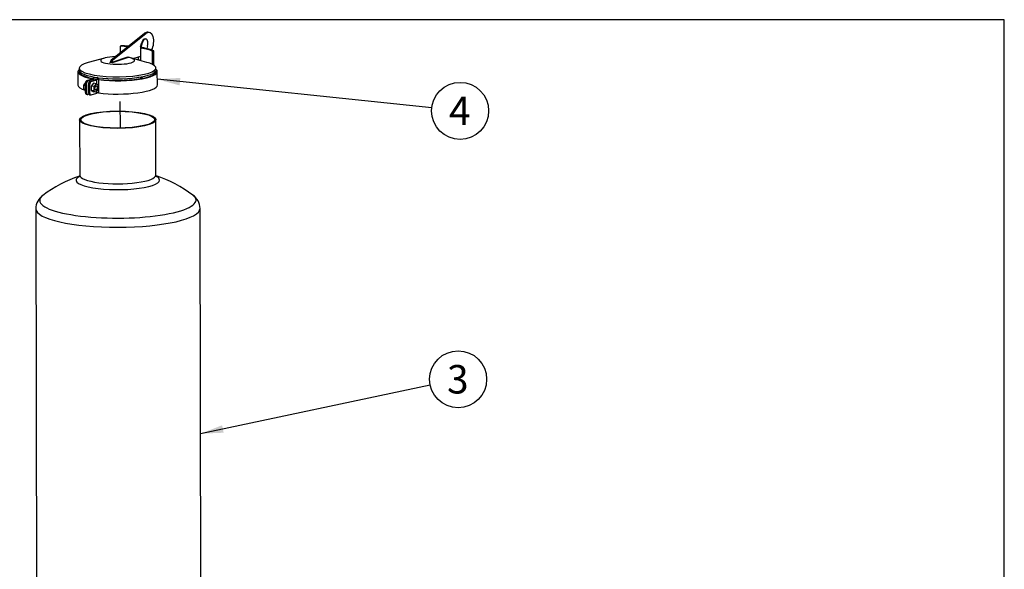
# Model space of a CAD drawing. Units: millimetres. Extents: x 0 to 289, y 0 to 202.
# Drawn here: x 199 to 289, y 152 to 202 of the extents above; entities that cross this region are included whole.
import ezdxf
from ezdxf.enums import TextEntityAlignment as Align
from ezdxf.lldxf.tags import DXFTag

# ---------------------------------------------------------------- set-up
doc = ezdxf.new("R2010")
doc.units = ezdxf.units.MM
for name, color, linetype in [('19613018.02', 7, 'Continuous'), ('19613019_TAPA_AN', 7, 'Continuous'), ('DV1_Predeterminado', 7, 'Continuous'), ('Predeterminado', 7, 'Continuous')]:
    doc.layers.add(name, color=color, linetype=linetype)
doc.styles.add('SEACAD_Arial', font='arial.ttf')
tags = doc.linetypes.add('PHANTOM2', pattern=[31.75, 15.875, -3.175, 3.175, -3.175, 3.175, -3.175]).pattern_tags.tags
tags[14:15] = [DXFTag(74, 4), DXFTag(75, 0), DXFTag(340, '0'), DXFTag(46, 0.0), DXFTag(50, 0.0), DXFTag(44, 0.0), DXFTag(45, 0.0)]
tags[12:13] = [DXFTag(74, 4), DXFTag(75, 0), DXFTag(340, '0'), DXFTag(46, 0.0), DXFTag(50, 0.0), DXFTag(44, 0.0), DXFTag(45, 0.0)]
tags[10:11] = [DXFTag(74, 4), DXFTag(75, 0), DXFTag(340, '0'), DXFTag(46, 0.0), DXFTag(50, 0.0), DXFTag(44, 0.0), DXFTag(45, 0.0)]
tags[8:9] = [DXFTag(74, 4), DXFTag(75, 0), DXFTag(340, '0'), DXFTag(46, 0.0), DXFTag(50, 0.0), DXFTag(44, 0.0), DXFTag(45, 0.0)]
tags[6:7] = [DXFTag(74, 4), DXFTag(75, 0), DXFTag(340, '0'), DXFTag(46, 0.0), DXFTag(50, 0.0), DXFTag(44, 0.0), DXFTag(45, 0.0)]
tags[4:5] = [DXFTag(74, 4), DXFTag(75, 0), DXFTag(340, '0'), DXFTag(46, 0.0), DXFTag(50, 0.0), DXFTag(44, 0.0), DXFTag(45, 0.0)]

# ---------------------------------------------------------------- blocks, each defined once
blk = doc.blocks.new('SEANNOT_GROUP')
at = {"layer": 'Predeterminado', "linetype": 'Continuous'}
blk.add_hatch(color=7, dxfattribs=at).paths.add_polyline_path([(213.678, 196.534), (211.574, 196.405), (213.606, 195.845)])
at = {"layer": 'Predeterminado', "color": 7, "linetype": 'Continuous'}
blk.add_lwpolyline([(236.616, 193.795), (211.574, 196.405)], dxfattribs=at)
blk.add_circle((239.202, 193.526), 2.6, dxfattribs=at)
at = {"layer": 'Predeterminado', "color": 7, "linetype": 'Continuous', "style": 'SEACAD_Arial'}
blk.add_text('4', height=2.6, dxfattribs=at).set_placement((238.184, 194.826), align=Align.TOP_LEFT)
blk = doc.blocks.new('SEANNOT_GROUP1')
at = {"layer": 'Predeterminado', "linetype": 'Continuous'}
blk.add_hatch(color=7, dxfattribs=at).paths.add_polyline_path([(217.48, 164.842), (215.517, 164.073), (217.624, 164.164)])
at = {"layer": 'Predeterminado', "color": 7, "linetype": 'Continuous'}
blk.add_lwpolyline([(236.476, 168.502), (215.517, 164.073)], dxfattribs=at)
blk.add_circle((239.02, 169.039), 2.6, dxfattribs=at)
at = {"layer": 'Predeterminado', "color": 7, "linetype": 'Continuous', "style": 'SEACAD_Arial'}
blk.add_text('3', height=2.6, dxfattribs=at).set_placement((238.003, 170.339), align=Align.TOP_LEFT)
blk = doc.blocks.new('SE3')
at = {"layer": '19613018.02', "color": 7, "linetype": 'Continuous'}
for p, q in [((204.481, 192.71), (204.492, 187.654)), ((211.442, 187.668), (211.431, 192.725)), ((200.474, 184.596), (200.573, 137.515)), ((215.573, 137.547), (215.473, 184.627))]:
    blk.add_line(p, q, dxfattribs=at)
for centre, radius, start, end in [((207.99, 176.894), 11.25, 108.18985, 127.5541), ((207.99, 176.894), 11.25, 52.68885, 72.06204), ((202, 184.559), 1.524, 124.01559, 178.63135), ((213.951, 184.581), 1.524, 1.73632, 55.84501)]:
    blk.add_arc(centre, radius, start, end, dxfattribs=at)
for major_axis in [(3.475, 0.007), (3.375, 0.007)]:
    blk.add_ellipse((207.956, 192.717), major_axis=major_axis, ratio=0.227681, dxfattribs=at)
for centre, major_axis, start_param, end_param in [((207.968, 187.203), (3.806, 0.008), 2.739143, 6.283185), ((207.967, 187.661), (-3.475, -0.007), 0, 3.141593), ((207.968, 187.203), (3.806, 0.008), 0, 0.39509), ((207.972, 185.364), (-7.134, -0.015), 5.994076, 6.283185), ((207.972, 185.364), (-7.134, -0.015), 0, 3.430702), ((207.974, 184.612), (7.5, 0.016), 3.141629, 6.283185)]:
    blk.add_ellipse(centre, major_axis=major_axis, ratio=0.227681, start_param=start_param, end_param=end_param, dxfattribs=at)
for points, knots in [([(204.492, 187.653), (204.492, 187.653), (204.494, 187.632), (204.486, 187.586), (204.469, 187.538), (204.452, 187.51), (204.445, 187.501), (204.445, 187.501), (204.445, 187.501)], [0, 0, 0, 0, 0.0005359, 0.0981654, 0.1794249, 0.2637726, 0.3430884, 0.3666736, 0.3666736, 0.3666736, 0.3666736]), ([(211.49, 187.515), (211.49, 187.515), (211.489, 187.516), (211.482, 187.525), (211.465, 187.554), (211.449, 187.6), (211.44, 187.644), (211.442, 187.666), (211.443, 187.668)], [0.6907202, 0.6907202, 0.6907202, 0.6907202, 0.7104117, 0.7794959, 0.8480656, 0.9177702, 0.9917707, 1, 1, 1, 1])]:
    blk.add_open_spline(points, degree=3, knots=knots, dxfattribs=at)
at = {"layer": '19613019_TAPA_AN', "color": 7, "linetype": 'Continuous'}
for p, q in [((207.359, 198.17), (210.409, 200.598)), ((207.482, 198.151), (210.533, 200.579)), ((210.409, 200.598), (210.533, 200.579)), ((210.834, 200.675), (210.71, 200.694)), ((208.23, 199.459), (208.216, 199.419)), ((210.026, 199.362), (210.149, 199.772)), ((210.086, 199.346), (210.211, 199.763)), ((210.149, 199.772), (210.211, 199.763)), ((210.516, 200.079), (210.454, 200.088)), ((210.677, 199.456), (210.602, 199.207)), ((208.217, 198.853), (208.216, 199.419)), ((210.026, 199.362), (210.028, 198.107)), ((210.086, 199.258), (210.086, 199.346)), ((210.086, 199.258), (210.185, 199.292)), ((211.102, 198.974), (211.26, 198.991)), ((211.102, 198.974), (211.104, 197.778)), ((211.262, 197.69), (211.26, 198.991)), ((206.762, 198.345), (205.263, 197.934)), ((207.248, 197.939), (207.297, 197.956)), ((207.454, 197.907), (207.248, 197.939)), ((207.317, 197.991), (207.317, 198.062)), ((207.441, 198.043), (207.317, 198.062)), ((207.317, 197.991), (207.441, 197.972)), ((207.359, 198.17), (207.482, 198.151)), ((207.441, 197.972), (208.882, 198.453)), ((207.441, 197.972), (207.441, 198.043)), ((208.918, 198.396), (207.454, 197.907)), ((208.882, 198.453), (209.428, 198.294)), ((208.917, 198.396), (208.918, 198.396)), ((210.627, 197.946), (209.127, 198.35)), ((210.028, 198.494), (209.428, 198.294)), ((209.822, 198.426), (209.822, 198.163)), ((209.995, 198.116), (210.028, 198.227)), ((204.322, 197.092), (204.325, 195.874)), ((204.446, 197.421), (204.447, 197.238)), ((211.447, 197.253), (211.446, 197.435)), ((211.575, 195.89), (211.572, 197.107)), ((204.88, 195.882), (204.987, 196.025)), ((204.88, 195.882), (204.983, 195.866)), ((204.88, 195.493), (204.88, 195.882)), ((204.983, 195.967), (204.985, 195.237)), ((205.086, 195.951), (204.983, 195.967)), ((205.086, 195.951), (205.088, 195.221)), ((205.63, 196.426), (205.124, 196.257)), ((205.124, 196.257), (205.227, 196.242)), ((205.733, 196.41), (205.227, 196.242)), ((205.395, 195.903), (205.292, 195.919)), ((205.294, 195.189), (205.292, 195.919)), ((205.395, 195.903), (205.397, 195.173)), ((205.433, 196.21), (205.939, 196.379)), ((205.433, 196.21), (205.536, 196.194)), ((205.536, 196.194), (206.042, 196.363)), ((205.735, 196.041), (205.539, 195.781)), ((205.607, 196.419), (205.607, 196.464)), ((205.733, 196.31), (205.733, 196.41)), ((205.982, 196.003), (205.735, 196.041)), ((205.777, 196.325), (205.777, 196.443)), ((205.982, 196.003), (205.787, 195.743)), ((206.179, 195.873), (205.982, 196.003)), ((206.043, 195.963), (206.042, 196.363)), ((206.179, 195.484), (206.179, 195.873)), ((206.205, 196.372), (206.208, 195.155)), ((209.896, 196.582), (209.826, 196.559)), ((209.826, 196.577), (209.826, 196.559)), ((209.896, 196.588), (209.896, 196.582)), ((210.032, 196.61), (210.032, 196.527)), ((204.88, 195.493), (204.984, 195.477)), ((204.984, 195.425), (204.88, 195.493)), ((204.985, 195.237), (205.088, 195.221)), ((205.088, 195.037), (205.191, 195.021)), ((205.321, 195.055), (205.23, 195.024)), ((205.294, 195.189), (205.397, 195.173)), ((205.397, 194.989), (205.5, 194.973)), ((205.539, 195.781), (205.54, 195.391)), ((205.787, 195.743), (205.539, 195.781)), ((205.539, 194.977), (206.045, 195.146)), ((205.54, 195.391), (205.736, 195.262)), ((205.787, 195.353), (205.54, 195.391)), ((205.984, 195.224), (205.736, 195.262)), ((205.787, 195.743), (205.787, 195.353)), ((205.787, 195.353), (205.984, 195.224)), ((205.984, 195.224), (206.179, 195.484)), ((206.045, 195.146), (206.044, 195.304))]:
    blk.add_line(p, q, dxfattribs=at)
for centre, major_axis, ratio, start_param, end_param in [((210.558, 199.706), (-0.152, -0.988), 0.551341, 3.141593, 3.679805), ((210.681, 199.687), (-0.152, -0.988), 0.551341, 0.991747, 3.679805), ((207.944, 198.624), (3.675, 0.008), 0.227681, 1.294929, 1.492492), ((210.382, 199.619), (-0.072, -0.469), 0.551341, 3.141593, 4.465204), ((210.444, 199.609), (-0.072, -0.469), 0.551341, 1.323611, 4.465204), ((207.944, 198.624), (3.5, 0.007), 0.227681, 1.295128, 1.492492), ((207.956, 192.819), (2.168, 6.516), 0.420285, 0.014085, 0.035538), ((207.944, 198.624), (3.5, 0.007), 0.227681, 0.445295, 0.91172), ((207.944, 198.624), (3.675, 0.008), 0.227681, 0.445295, 0.914445), ((207.946, 197.428), (-3.5, -0.007), 0.227681, 5.585533, 9.870073), ((207.945, 198.122), (-1.543, -0.003), 0.227681, 4.848856, 10.312564), ((207.248, 197.988), (0.0694, 0.0059), 0.697855, 4.654782, 6.225578), ((207.374, 198.081), (-0.0152, -0.0988), 0.551341, 3.679805, 4.988802), ((207.497, 198.062), (0.0152, 0.0988), 0.551341, 0.538213, 1.84721), ((207.454, 197.956), (-0.0043, 0.0512), 0.23814, 1.236776, 2.807572), ((207.946, 197.428), (3.5, 0.007), 0.227681, 0.445295, 0.697653), ((207.947, 197.099), (3.625, 0.008), 0.227681, 2.878219, 4.010319), ((207.947, 197.099), (3.5, 0.007), 0.227681, 3.049737, 4.010319), ((207.947, 197.245), (-3.5, -0.007), 0.227681, 0, 3.141593), ((207.947, 197.099), (-3.625, -0.008), 0.227681, 1.069061, 3.404966), ((207.947, 197.099), (-3.5, -0.007), 0.227681, 1.069061, 3.233448), ((207.95, 195.882), (3.625, 0.008), 0.227681, 3.141593, 3.753937), ((205.125, 196.014), (-0.038, -0.247), 0.551341, 3.418006, 4.988802), ((205.228, 195.998), (0.038, 0.247), 0.551341, 0.276413, 1.84721), ((205.434, 195.966), (-0.038, -0.247), 0.551341, 3.418006, 4.988802), ((205.537, 195.95), (0.038, 0.247), 0.551341, 0.276413, 1.84721), ((205.527, 196.442), (-0.125, 0), 0.227681, 2.53969, 4.010319), ((205.527, 196.442), (-0.25, -0.001), 0.227681, 2.53969, 4.010319), ((207.95, 195.882), (3.5, 0.007), 0.227681, -4.167979, -4.010628), ((206.145, 196.347), (0.25, 0.001), 0.227681, 1.069061, 2.53969), ((206.145, 196.347), (-0.125, 0), 0.227681, 4.210654, 5.681283), ((207.95, 195.882), (-3.625, -0.008), 0.227681, 1.069061, 3.141593), ((207.95, 195.882), (3.5, 0.007), 0.227681, 1.004615, 1.026386), ((207.95, 195.882), (-3.5, -0.007), 0.227681, 4.010629, 4.074764), ((205.126, 195.284), (0.038, 0.247), 0.551341, 1.84721, 3.141593), ((205.229, 195.268), (0.038, 0.247), 0.551341, 1.84721, 3.418006), ((205.435, 195.236), (0.038, 0.247), 0.551341, 1.84721, 3.141593), ((205.538, 195.22), (0.038, 0.247), 0.551341, 1.84721, 3.418006), ((206.148, 195.13), (0.125, 0), 0.227681, 1.069061, 2.53969)]:
    blk.add_ellipse(centre, major_axis=major_axis, ratio=ratio, start_param=start_param, end_param=end_param, dxfattribs=at)
for major_axis in [(-0.032, -0.21), (0.029, 0.185)]:
    blk.add_ellipse((205.983, 195.613), major_axis=major_axis, ratio=0.551341, dxfattribs=at)
for points, knots in [([(208.882, 198.453), (208.881, 198.447), (208.881, 198.44), (208.884, 198.427), (208.887, 198.421), (208.893, 198.411), (208.897, 198.406), (208.906, 198.4), (208.912, 198.397), (208.917, 198.396)], [0, 0, 0, 0, 0.25, 0.25, 0.5, 0.5, 0.75, 0.75, 1, 1, 1, 1]), ([(209.428, 198.294), (209.42, 198.292), (209.413, 198.289), (209.4, 198.284), (209.395, 198.281), (209.39, 198.278)], [0, 0, 0, 0, 0.25, 0.25, 0.4825854, 0.4825854, 0.4825854, 0.4825854])]:
    blk.add_open_spline(points, degree=3, knots=knots, dxfattribs=at)
at = {"layer": 'DV1_Predeterminado', "color": 7, "linetype": 'PHANTOM2'}
blk.add_line((208.2, 191.951), (208.195, 194.37), dxfattribs=at)
blk = doc.blocks.new('SE11')
at = {"layer": 'Predeterminado', "color": 7, "linetype": 'Continuous'}
for p, q in [((288.852, 201.841), (7.852, 201.841)), ((288.852, 7.841), (288.852, 201.841))]:
    blk.add_line(p, q, dxfattribs=at)
blk = doc.blocks.new('SE10')
at = {"layer": 'Predeterminado'}
blk.add_blockref('SE11', (0, 0), dxfattribs=at)

msp = doc.modelspace()

# ---------------------------------------------------------------- block references
msp.add_blockref('SE10', (0, 0))
at = {"layer": 'Predeterminado'}
for name in ['SE3', 'SEANNOT_GROUP', 'SEANNOT_GROUP1']:
    msp.add_blockref(name, (0, 0), dxfattribs=at)

doc.saveas('drawing.dxf')
